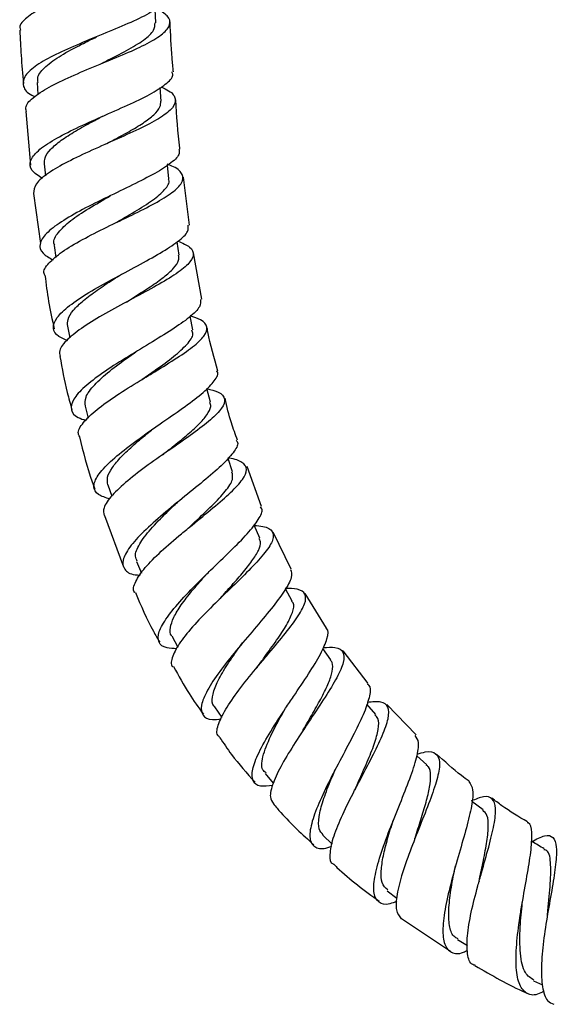
# Model space of a CAD drawing. Units: millimetres. Extents: x 3 to 3996, y 5 to 3995.
# Drawn here: x 1950 to 2006, y 1408 to 1512 of the extents above; entities that cross this region are included whole.
import ezdxf

# ---------------------------------------------------------------- set-up
doc = ezdxf.new("R2010")
doc.units = ezdxf.units.MM

msp = doc.modelspace()

# ---------------------------------------------------------------- linework, layer by layer
at = {"color": 7, "linetype": 'Continuous', "lineweight": 25}
for p, q in [((1964.02, 1512), (1963.94, 1513.43)), ((1951.41, 1505.65), (1951.5, 1504.37)), ((1964.6, 1503.67), (1964.49, 1505.1)), ((1950.21, 1502.55), (1950.7, 1496.84)), ((1952.16, 1496.98), (1952.3, 1495.72)), ((1965.41, 1495.41), (1965.25, 1496.85)), ((1967.59, 1490.48), (1966.95, 1495.59)), ((1951.03, 1493.85), (1951.77, 1488.52)), ((1953.21, 1488.32), (1953.4, 1487.05)), ((1966.51, 1487.28), (1966.3, 1488.7)), ((1968.93, 1482.61), (1968.04, 1487.52)), ((1967.97, 1479.34), (1967.68, 1480.78)), ((1954.63, 1479.72), (1954.88, 1478.49)), ((1956.5, 1471.21), (1956.84, 1469.95)), ((1975.26, 1460.55), (1973.73, 1464.79)), ((1958.92, 1462.86), (1959.34, 1461.64)), ((1958.57, 1459.59), (1960.59, 1454.13)), ((1978.4, 1453.89), (1976.51, 1457.84)), ((1961.96, 1454.7), (1962.5, 1453.46)), ((1978.52, 1450.5), (1977.8, 1451.81)), ((1982.15, 1447.61), (1979.91, 1451.3)), ((1965.71, 1446.8), (1966.37, 1445.61)), ((1982.61, 1444.26), (1981.77, 1445.46)), ((1986.59, 1441.72), (1983.92, 1445.2)), ((1970.25, 1439.25), (1971.05, 1438.12)), ((1987.39, 1438.43), (1986.44, 1439.52)), ((1991.68, 1436.28), (1988.58, 1439.5)), ((1992.81, 1433.08), (1991.76, 1434.05)), ((1975.63, 1432.14), (1976.51, 1431.14)), ((1998.8, 1428.29), (1997.6, 1429.18)), ((1981.77, 1425.59), (1982.77, 1424.66)), ((1988.61, 1419.68), (1989.65, 1418.9)), ((2002.96, 1418.39), (2002.97, 1418.44)), ((1990.12, 1416.72), (1995.35, 1413.26)), ((1996.1, 1414.49), (1997.15, 1413.87)), ((2004.16, 1410.1), (2005.11, 1409.68))]:
    msp.add_line(p, q, dxfattribs=at)
at = {"color": 7, "linetype": 'Continuous', "lineweight": 25, "flags": 128}
for points in [[(1969.84, 1471.64), (1969.45, 1473.1), (1969.45, 1473.11)], [(1972.19, 1464.23), (1971.7, 1465.66), (1971.69, 1465.68)], [(1975.07, 1457.17), (1974.46, 1458.56), (1974.45, 1458.57)]]:
    msp.add_lwpolyline(points, dxfattribs=at)
at = {"color": 7, "linetype": 'Continuous', "lineweight": 25}
for points, knots in [([(1963.69, 1521.87), (1963.78, 1521.84), (1964.5, 1521.51), (1965.07, 1520.86), (1965.16, 1519.93), (1964.16, 1518.95), (1962.31, 1517.93), (1959.81, 1516.88), (1957, 1515.79), (1954.23, 1514.7), (1951.84, 1513.6), (1950.22, 1512.53), (1949.46, 1511.73), (1949.61, 1511.3), (1949.65, 1511.2)], [0, 0, 0, 0, 0.012917, 0.108673, 0.204414, 0.300132, 0.39582, 0.491479, 0.587119, 0.682769, 0.778463, 0.874221, 0.970057, 1, 1, 1, 1]), ([(1965.29, 1515.07), (1965.31, 1515.03), (1965.49, 1514.7), (1964.86, 1514), (1963.41, 1512.99), (1961.12, 1511.91), (1958.4, 1510.78), (1955.58, 1509.63), (1953.02, 1508.47), (1951.06, 1507.33), (1949.92, 1506.24), (1949.86, 1505.22), (1950.34, 1504.52), (1951.05, 1504.19), (1951.15, 1504.15)], [0, 0, 0, 0, 0.012251, 0.10908, 0.205962, 0.302932, 0.40002, 0.497239, 0.594575, 0.691986, 0.789418, 0.886816, 0.984141, 1, 1, 1, 1]), ([(1950.27, 1502.56), (1950.23, 1502.73), (1950.12, 1503.23), (1951.05, 1504.15), (1952.83, 1505.28), (1955.31, 1506.44), (1958.1, 1507.59), (1960.86, 1508.72), (1963.23, 1509.81), (1964.9, 1510.84), (1965.65, 1511.81), (1965.45, 1512.71), (1964.53, 1513.26), (1964.09, 1513.53)], [0, 0, 0, 0, 0.049776, 0.145657, 0.241433, 0.337121, 0.432732, 0.528276, 0.623764, 0.719216, 0.81467, 0.910166, 1, 1, 1, 1]), ([(1965.89, 1506.78), (1965.84, 1507.27), (1965.69, 1509.03), (1965.6, 1510.8), (1965.54, 1512.08)], [0, 0, 0, 0, 0.27761, 1, 1, 1, 1]), ([(1949.57, 1511.2), (1949.61, 1510.31), (1949.69, 1508.42), (1949.87, 1506.54), (1949.96, 1505.54)], [0, 0, 0, 0, 0.472084, 1, 1, 1, 1]), ([(1957.92, 1507.51), (1958.18, 1507.64), (1959.22, 1508.16), (1961, 1509.05), (1962.81, 1510.16), (1963.91, 1511.14), (1963.93, 1511.73), (1963.94, 1511.99)], [0, 0, 0, 0, 0.078633, 0.321914, 0.565112, 0.808329, 1, 1, 1, 1]), ([(1951.52, 1505.66), (1951.49, 1505.85), (1951.4, 1506.39), (1952.25, 1507.35), (1953.88, 1508.52), (1955.85, 1509.58), (1957.19, 1510.24), (1957.73, 1510.5)], [0, 0, 0, 0, 0.128952, 0.366, 0.602989, 0.839805, 1, 1, 1, 1]), ([(1951.98, 1495.43), (1951.55, 1495.71), (1950.67, 1496.27), (1950.56, 1497.27), (1951.39, 1498.38), (1953.14, 1499.57), (1955.54, 1500.8), (1958.31, 1502.03), (1961.07, 1503.24), (1963.48, 1504.39), (1965.14, 1505.46), (1965.94, 1506.25), (1965.79, 1506.66), (1965.75, 1506.77)], [0, 0, 0, 0, 0.092636, 0.189358, 0.286206, 0.383162, 0.4802, 0.577274, 0.674314, 0.771251, 0.868031, 0.964633, 1, 1, 1, 1]), ([(1964.59, 1505.17), (1964.87, 1505.04), (1965.74, 1504.64), (1966.23, 1503.91), (1965.95, 1502.97), (1964.66, 1501.94), (1962.59, 1500.84), (1959.99, 1499.66), (1957.21, 1498.44), (1954.59, 1497.21), (1952.51, 1496), (1951.15, 1494.86), (1951.06, 1494.18), (1951.01, 1493.85)], [0, 0, 0, 0, 0.0468528, 0.1427792, 0.2385563, 0.3342148, 0.429807, 0.5253858, 0.6209918, 0.7166488, 0.8123723, 0.9081792, 1, 1, 1, 1]), ([(1958.64, 1499.07), (1958.89, 1499.2), (1959.75, 1499.65), (1961.18, 1500.41), (1962.73, 1501.34), (1963.88, 1502.22), (1964.55, 1502.99), (1964.55, 1503.46), (1964.55, 1503.66)], [0, 0, 0, 0, 0.076525, 0.269329, 0.462028, 0.654704, 0.847389, 1, 1, 1, 1]), ([(1966.58, 1498.56), (1966.58, 1498.6), (1966.36, 1500.34), (1966.25, 1502.08), (1966.14, 1503.79)], [0, 0, 0, 0, 0.021525, 1, 1, 1, 1]), ([(1952.21, 1496.99), (1952.2, 1497.2), (1952.17, 1497.7), (1952.8, 1498.54), (1953.91, 1499.49), (1955.45, 1500.47), (1957, 1501.33), (1957.99, 1501.86), (1958.37, 1502.05)], [0, 0, 0, 0, 0.1414321, 0.328057, 0.5146815, 0.7012162, 0.8875929, 1, 1, 1, 1]), ([(1958.36, 1502.05), (1958.38, 1502.06), (1958.4, 1502.07), (1958.43, 1502.08), (1958.44, 1502.09)], [0, 0, 0, 0, 0.499983, 1, 1, 1, 1]), ([(1966.46, 1498.55), (1966.5, 1498.4), (1966.62, 1497.97), (1965.75, 1497.11), (1964.02, 1495.99), (1961.6, 1494.76), (1958.88, 1493.46), (1956.18, 1492.13), (1953.88, 1490.81), (1952.26, 1489.57), (1951.58, 1488.44), (1951.81, 1487.5), (1952.7, 1487.01), (1953.1, 1486.79)], [0, 0, 0, 0, 0.047213, 0.143627, 0.240196, 0.336968, 0.433944, 0.531084, 0.628322, 0.725584, 0.822806, 0.919937, 1, 1, 1, 1]), ([(1952.24, 1485.16), (1952.21, 1485.21), (1951.99, 1485.58), (1952.57, 1486.41), (1953.95, 1487.62), (1956.16, 1488.93), (1958.78, 1490.26), (1961.52, 1491.56), (1963.99, 1492.8), (1965.87, 1493.95), (1966.93, 1494.98), (1966.95, 1495.89), (1966.33, 1496.53), (1965.47, 1496.86), (1965.24, 1496.95)], [0, 0, 0, 0, 0.016291, 0.111812, 0.207156, 0.302314, 0.397307, 0.492176, 0.586965, 0.681714, 0.77646, 0.871247, 0.96613, 1, 1, 1, 1]), ([(1959.6, 1490.64), (1960.34, 1491.07), (1961.85, 1491.93), (1963.8, 1493.15), (1965.04, 1494.27), (1965.56, 1495.02), (1965.38, 1495.37), (1965.35, 1495.41)], [0, 0, 0, 0, 0.237893, 0.48104, 0.724114, 0.967296, 1, 1, 1, 1]), ([(1953.29, 1488.33), (1953.25, 1488.4), (1953.05, 1488.81), (1953.59, 1489.69), (1954.87, 1490.94), (1956.85, 1492.25), (1958.43, 1493.16), (1959.2, 1493.61), (1959.22, 1493.62)], [0, 0, 0, 0, 0.052371, 0.288047, 0.523757, 0.759335, 0.994626, 1, 1, 1, 1]), ([(1954.6, 1478.22), (1954.28, 1478.35), (1953.42, 1478.7), (1953.01, 1479.51), (1953.39, 1480.61), (1954.74, 1481.9), (1956.84, 1483.29), (1959.41, 1484.74), (1962.1, 1486.17), (1964.58, 1487.53), (1966.46, 1488.75), (1967.53, 1489.74), (1967.48, 1490.25), (1967.46, 1490.47)], [0, 0, 0, 0, 0.055445, 0.152247, 0.249329, 0.346615, 0.444021, 0.541465, 0.638877, 0.736191, 0.833349, 0.930307, 1, 1, 1, 1]), ([(1966.39, 1488.78), (1966.85, 1488.57), (1967.82, 1488.14), (1968.16, 1487.32), (1967.58, 1486.33), (1966.07, 1485.18), (1963.87, 1483.89), (1961.27, 1482.51), (1958.62, 1481.07), (1956.27, 1479.65), (1954.57, 1478.32), (1953.68, 1477.25), (1953.82, 1476.72), (1953.87, 1476.52)], [0, 0, 0, 0, 0.084863, 0.180292, 0.27552, 0.370586, 0.465535, 0.560425, 0.655323, 0.750306, 0.845453, 0.940822, 1, 1, 1, 1]), ([(1960.9, 1482.3), (1961.19, 1482.48), (1962.07, 1483.04), (1963.48, 1483.94), (1964.93, 1484.96), (1965.97, 1485.9), (1966.53, 1486.67), (1966.47, 1487.09), (1966.45, 1487.27)], [0, 0, 0, 0, 0.09507, 0.287866, 0.480511, 0.673074, 0.865685, 1, 1, 1, 1]), ([(1952.24, 1485.16), (1952.36, 1484.22), (1952.59, 1482.3), (1953.01, 1480.41), (1953.23, 1479.45)], [0, 0, 0, 0, 0.487998, 1, 1, 1, 1]), ([(1954.67, 1479.73), (1954.65, 1479.96), (1954.6, 1480.48), (1955.2, 1481.41), (1956.28, 1482.46), (1957.76, 1483.56), (1959.19, 1484.51), (1960.09, 1485.07), (1960.39, 1485.26)], [0, 0, 0, 0, 0.158395, 0.345255, 0.532114, 0.718851, 0.905406, 1, 1, 1, 1]), ([(1968.79, 1482.58), (1968.79, 1482.33), (1968.81, 1481.78), (1967.68, 1480.69), (1965.8, 1479.37), (1963.37, 1477.89), (1960.76, 1476.32), (1958.3, 1474.74), (1956.35, 1473.25), (1955.14, 1471.91), (1954.92, 1470.81), (1955.43, 1470.08), (1956.31, 1469.81), (1956.6, 1469.72)], [0, 0, 0, 0, 0.080733, 0.176864, 0.273213, 0.369792, 0.466596, 0.563598, 0.660735, 0.757924, 0.855061, 0.952035, 1, 1, 1, 1]), ([(1955.94, 1467.97), (1955.88, 1468.08), (1955.64, 1468.49), (1956.25, 1469.46), (1957.66, 1470.84), (1959.82, 1472.37), (1961.92, 1473.68), (1964.03, 1474.96), (1966.07, 1476.2), (1968.05, 1477.55), (1969.3, 1478.72), (1969.59, 1479.67), (1969.06, 1480.37), (1968.07, 1480.69), (1967.67, 1480.83)], [0, 0, 0, 0, 0.034221, 0.129785, 0.225113, 0.320164, 0.414937, 0.461694, 0.556017, 0.650353, 0.744682, 0.839102, 0.933695, 1, 1, 1, 1]), ([(1970.63, 1474.96), (1970.22, 1476.34), (1969.77, 1477.89), (1969.49, 1479.48), (1969.46, 1479.65)], [0, 0, 0, 0, 0.892859, 1, 1, 1, 1]), ([(1962.58, 1474.08), (1963.05, 1474.42), (1964.25, 1475.26), (1966.01, 1476.53), (1967.41, 1477.81), (1968.08, 1478.75), (1967.91, 1479.18), (1967.85, 1479.32)], [0, 0, 0, 0, 0.160506, 0.40269, 0.644644, 0.88662, 1, 1, 1, 1]), ([(1953.83, 1476.51), (1954.06, 1475.22), (1954.4, 1473.32), (1954.94, 1471.46), (1955.11, 1470.86)], [0, 0, 0, 0, 0.675624, 1, 1, 1, 1]), ([(1956.55, 1471.23), (1956.52, 1471.53), (1956.46, 1472.2), (1957.43, 1473.48), (1959.05, 1474.94), (1960.69, 1476.15), (1961.66, 1476.83), (1961.9, 1477)], [0, 0, 0, 0, 0.207541, 0.445155, 0.682661, 0.919837, 1, 1, 1, 1]), ([(1959.14, 1461.35), (1958.69, 1461.49), (1957.72, 1461.78), (1957.31, 1462.64), (1957.75, 1463.83), (1959.1, 1465.3), (1961.12, 1466.96), (1963.15, 1468.41), (1965.2, 1469.84), (1967.2, 1471.22), (1969.18, 1472.72), (1970.32, 1473.95), (1970.76, 1474.67), (1970.52, 1474.92), (1970.51, 1474.93)], [0, 0, 0, 0, 0.081873, 0.177806, 0.274104, 0.370673, 0.467396, 0.564154, 0.611969, 0.708379, 0.804766, 0.900886, 0.996721, 1, 1, 1, 1]), ([(1969.45, 1473.09), (1969.89, 1472.98), (1970.91, 1472.7), (1971.46, 1472.02), (1971.16, 1471.05), (1969.94, 1469.8), (1968.01, 1468.32), (1965.65, 1466.68), (1963.19, 1464.96), (1960.95, 1463.27), (1959.29, 1461.71), (1958.36, 1460.43), (1958.49, 1459.84), (1958.54, 1459.58)], [0, 0, 0, 0, 0.071698, 0.166688, 0.261374, 0.355794, 0.450019, 0.544145, 0.63829, 0.732571, 0.827092, 0.921929, 1, 1, 1, 1]), ([(1964.74, 1466.04), (1965.08, 1466.32), (1965.97, 1467.03), (1967.33, 1468.13), (1968.63, 1469.29), (1969.51, 1470.32), (1969.94, 1471.1), (1969.82, 1471.48), (1969.77, 1471.62)], [0, 0, 0, 0, 0.122348, 0.312985, 0.503363, 0.693653, 0.883997, 1, 1, 1, 1]), ([(1972.72, 1467.6), (1972.48, 1468.21), (1971.93, 1469.66), (1971.58, 1471.18), (1971.38, 1472.06)], [0, 0, 0, 0, 0.418583, 1, 1, 1, 1]), ([(1958.93, 1462.86), (1958.89, 1463.12), (1958.8, 1463.65), (1959.34, 1464.67), (1960.32, 1465.85), (1961.68, 1467.12), (1962.93, 1468.16), (1963.67, 1468.76), (1963.87, 1468.91)], [0, 0, 0, 0, 0.177025, 0.366015, 0.554987, 0.743822, 0.932356, 1, 1, 1, 1]), ([(1955.92, 1467.97), (1956.3, 1466.36), (1956.75, 1464.47), (1957.44, 1462.66), (1957.53, 1462.4)], [0, 0, 0, 0, 0.85426, 1, 1, 1, 1]), ([(1972.58, 1467.56), (1972.61, 1467.52), (1972.87, 1467.26), (1972.43, 1466.46), (1971.29, 1465.13), (1969.39, 1463.48), (1967.12, 1461.65), (1964.76, 1459.73), (1962.67, 1457.86), (1961.14, 1456.18), (1960.39, 1454.79), (1960.61, 1453.82), (1961.33, 1453.32), (1962.17, 1453.26), (1962.35, 1453.25)], [0, 0, 0, 0, 0.0136876, 0.1086044, 0.2037981, 0.2993119, 0.3951555, 0.4912987, 0.5876827, 0.684224, 0.7808066, 0.8772898, 0.9735293, 1, 1, 1, 1]), ([(1961.83, 1451.39), (1961.8, 1451.41), (1961.51, 1451.66), (1961.81, 1452.54), (1962.77, 1454), (1964.53, 1455.76), (1966.36, 1457.34), (1968.26, 1458.9), (1970.15, 1460.43), (1972.08, 1462.09), (1973.36, 1463.48), (1973.83, 1464.55), (1973.27, 1465.27), (1972.47, 1465.61), (1971.72, 1465.68), (1971.69, 1465.68)], [0, 0, 0, 0, 0.008775, 0.104169, 0.199258, 0.293955, 0.388239, 0.434687, 0.528245, 0.6218, 0.715285, 0.808845, 0.902599, 0.99663, 1, 1, 1, 1]), ([(1967.45, 1458.23), (1967.7, 1458.46), (1968.57, 1459.29), (1970.06, 1460.67), (1971.49, 1462.21), (1972.3, 1463.42), (1972.17, 1463.97), (1972.12, 1464.21)], [0, 0, 0, 0, 0.09271, 0.332088, 0.571027, 0.809851, 1, 1, 1, 1]), ([(1962.06, 1454.74), (1961.97, 1454.9), (1961.71, 1455.37), (1962.21, 1456.53), (1963.4, 1458.12), (1964.92, 1459.68), (1965.97, 1460.66), (1966.37, 1461.03)], [0, 0, 0, 0, 0.129875, 0.370966, 0.612037, 0.852725, 1, 1, 1, 1]), ([(1966.27, 1445.43), (1965.89, 1445.44), (1964.92, 1445.47), (1964.25, 1446.07), (1964.25, 1447.17), (1965.14, 1448.73), (1966.71, 1450.63), (1968.41, 1452.37), (1970.2, 1454.12), (1971.99, 1455.84), (1973.84, 1457.7), (1975.01, 1459.21), (1975.47, 1460.14), (1975.2, 1460.44), (1975.14, 1460.5)], [0, 0, 0, 0, 0.060437, 0.155812, 0.251663, 0.347882, 0.444314, 0.540797, 0.588469, 0.684548, 0.780578, 0.876275, 0.971595, 1, 1, 1, 1]), ([(1974.47, 1458.54), (1974.8, 1458.51), (1975.78, 1458.44), (1976.51, 1457.97), (1976.58, 1457.06), (1975.74, 1455.72), (1974.2, 1454.03), (1972.21, 1452.08), (1970.06, 1450), (1968.08, 1447.96), (1966.53, 1446.08), (1965.75, 1444.59), (1965.55, 1443.72), (1965.86, 1443.51), (1965.88, 1443.49)], [0, 0, 0, 0, 0.050048, 0.1450069, 0.2395846, 0.3338151, 0.4277791, 0.5215972, 0.6154221, 0.7094277, 0.8037643, 0.8985429, 0.9938106, 1, 1, 1, 1]), ([(1967.44, 1458.23), (1967.44, 1458.23), (1967.43, 1458.22), (1967.42, 1458.21), (1967.41, 1458.2)], [0, 0, 0, 0, 0.499997, 1, 1, 1, 1]), ([(1970.77, 1450.69), (1971.16, 1451.12), (1972.01, 1452.07), (1973.24, 1453.46), (1974.31, 1454.79), (1974.99, 1455.92), (1975.25, 1456.71), (1975.06, 1457.04), (1975, 1457.15)], [0, 0, 0, 0, 0.155971, 0.342535, 0.528776, 0.714875, 0.901002, 1, 1, 1, 1]), ([(1978.34, 1453.86), (1978.41, 1453.6), (1978.56, 1453.05), (1977.76, 1451.6), (1976.35, 1449.73), (1974.5, 1447.54), (1972.54, 1445.22), (1970.74, 1442.95), (1969.41, 1440.94), (1968.75, 1439.33), (1968.93, 1438.29), (1969.69, 1437.83), (1970.63, 1437.92), (1970.96, 1437.96)], [0, 0, 0, 0, 0.085834, 0.180426, 0.275437, 0.370875, 0.466724, 0.562917, 0.65936, 0.755925, 0.852448, 0.948731, 1, 1, 1, 1]), ([(1965.71, 1446.8), (1965.71, 1446.81), (1965.49, 1447), (1965.53, 1447.65), (1965.86, 1448.73), (1966.68, 1450.07), (1967.83, 1451.55), (1968.82, 1452.69), (1969.36, 1453.29), (1969.44, 1453.38)], [0, 0, 0, 0, 0.00576, 0.198343, 0.391087, 0.583813, 0.776287, 0.968349, 1, 1, 1, 1]), ([(1961.85, 1451.4), (1962.45, 1450), (1963.22, 1448.2), (1964.21, 1446.51), (1964.44, 1446.12)], [0, 0, 0, 0, 0.7734313, 1, 1, 1, 1]), ([(1970.84, 1436.02), (1970.75, 1436.09), (1970.4, 1436.35), (1970.63, 1437.42), (1971.49, 1439.15), (1973.01, 1441.27), (1974.55, 1443.18), (1976.13, 1445.05), (1977.66, 1446.87), (1979.12, 1448.78), (1979.97, 1450.28), (1979.99, 1451.29), (1979.29, 1451.81), (1978.24, 1451.83), (1977.78, 1451.84)], [0, 0, 0, 0, 0.031698, 0.127811, 0.223521, 0.318686, 0.413276, 0.45981, 0.55344, 0.647063, 0.740603, 0.834245, 0.928134, 1, 1, 1, 1]), ([(1970.78, 1450.7), (1970.77, 1450.69), (1970.75, 1450.66), (1970.72, 1450.64), (1970.71, 1450.63)], [0, 0, 0, 0, 0.499975, 1, 1, 1, 1]), ([(1974.83, 1443.5), (1975.08, 1443.84), (1975.77, 1444.81), (1976.9, 1446.35), (1977.99, 1448), (1978.6, 1449.33), (1978.77, 1450.15), (1978.51, 1450.42), (1978.46, 1450.47)], [0, 0, 0, 0, 0.111667, 0.319493, 0.526764, 0.733806, 0.940905, 1, 1, 1, 1]), ([(1976.46, 1430.89), (1975.98, 1430.83), (1974.95, 1430.7), (1974.24, 1431.29), (1974.2, 1432.51), (1974.9, 1434.33), (1976.18, 1436.59), (1977.53, 1438.68), (1978.93, 1440.76), (1980.3, 1442.79), (1981.63, 1444.94), (1982.27, 1446.54), (1982.43, 1447.41), (1982.12, 1447.58), (1982.1, 1447.59)], [0, 0, 0, 0, 0.0832871, 0.1789753, 0.2750926, 0.3715207, 0.4681095, 0.5646861, 0.6123797, 0.7083872, 0.8043537, 0.8999076, 0.9950274, 1, 1, 1, 1]), ([(1970.29, 1439.26), (1970.26, 1439.28), (1969.97, 1439.48), (1969.99, 1440.26), (1970.37, 1441.6), (1971.31, 1443.28), (1972.34, 1444.81), (1973.02, 1445.75), (1973.24, 1446.04)], [0, 0, 0, 0, 0.022553, 0.241749, 0.461156, 0.68037, 0.899112, 1, 1, 1, 1]), ([(1981.81, 1445.55), (1982.26, 1445.58), (1983.31, 1445.65), (1984.03, 1445.15), (1984.06, 1444.07), (1983.34, 1442.42), (1982.06, 1440.32), (1980.46, 1437.92), (1978.81, 1435.44), (1977.37, 1433.09), (1976.42, 1431.08), (1976.05, 1429.62), (1976.38, 1429.17), (1976.53, 1428.97)], [0, 0, 0, 0, 0.073466, 0.168588, 0.263294, 0.357668, 0.451823, 0.545914, 0.640129, 0.734635, 0.82957, 0.925027, 1, 1, 1, 1]), ([(1979.67, 1436.75), (1979.68, 1436.77), (1980.01, 1437.37), (1980.74, 1438.6), (1981.69, 1440.31), (1982.43, 1441.83), (1982.82, 1443.06), (1982.88, 1443.87), (1982.63, 1444.14), (1982.55, 1444.23)], [0, 0, 0, 0, 0.004804, 0.187945, 0.37057, 0.552741, 0.734766, 0.916744, 1, 1, 1, 1]), ([(1965.92, 1443.52), (1966.45, 1442.55), (1967.39, 1440.79), (1968.56, 1439.18), (1969.09, 1438.46)], [0, 0, 0, 0, 0.551964, 1, 1, 1, 1]), ([(1974.83, 1443.51), (1974.81, 1443.48), (1974.78, 1443.44), (1974.74, 1443.39), (1974.72, 1443.37)], [0, 0, 0, 0, 0.499928, 1, 1, 1, 1]), ([(1986.5, 1441.65), (1986.55, 1441.63), (1986.89, 1441.45), (1986.8, 1440.48), (1986.25, 1438.74), (1985.13, 1436.44), (1983.75, 1433.83), (1982.33, 1431.14), (1981.15, 1428.62), (1980.43, 1426.5), (1980.31, 1424.98), (1980.94, 1424.23), (1981.8, 1424.09), (1982.58, 1424.37), (1982.73, 1424.43)], [0, 0, 0, 0, 0.0166306, 0.1112376, 0.2062436, 0.3016991, 0.3976012, 0.4939205, 0.5905812, 0.6874671, 0.7844644, 0.881404, 0.9781395, 1, 1, 1, 1]), ([(1982.96, 1422.49), (1982.94, 1422.49), (1982.57, 1422.59), (1982.5, 1423.48), (1982.78, 1425.16), (1983.69, 1427.44), (1984.75, 1429.6), (1985.89, 1431.78), (1987.03, 1433.94), (1988.16, 1436.26), (1988.81, 1438.09), (1988.79, 1439.3), (1988.09, 1439.88), (1987.03, 1439.77), (1986.5, 1439.71)], [0, 0, 0, 0, 0.004527, 0.101397, 0.197852, 0.293797, 0.389214, 0.436178, 0.530659, 0.625132, 0.719497, 0.813908, 0.908527, 1, 1, 1, 1]), ([(1975.75, 1432.24), (1975.61, 1432.33), (1975.14, 1432.66), (1975.38, 1434.12), (1976.29, 1436.4), (1977.31, 1438.21), (1977.81, 1439.11)], [0, 0, 0, 0, 0.11806, 0.414207, 0.710155, 1, 1, 1, 1]), ([(1985.29, 1430.63), (1985.38, 1430.85), (1985.77, 1431.78), (1986.51, 1433.41), (1987.29, 1435.34), (1987.71, 1436.91), (1987.76, 1437.96), (1987.43, 1438.27), (1987.31, 1438.38)], [0, 0, 0, 0, 0.064117, 0.269844, 0.475003, 0.679904, 0.884767, 1, 1, 1, 1]), ([(1979.67, 1436.75), (1979.65, 1436.71), (1979.61, 1436.65), (1979.56, 1436.58), (1979.54, 1436.54)], [0, 0, 0, 0, 0.499869, 1, 1, 1, 1]), ([(1970.8, 1436), (1971.22, 1435.39), (1972.35, 1433.7), (1973.7, 1432.2), (1974.57, 1431.24)], [0, 0, 0, 0, 0.363469, 1, 1, 1, 1]), ([(1989.64, 1418.57), (1989.38, 1418.46), (1988.53, 1418.13), (1987.66, 1418.36), (1987.12, 1419.3), (1987.22, 1421.05), (1987.84, 1423.4), (1988.83, 1426.13), (1989.99, 1428.98), (1991.06, 1431.67), (1991.8, 1433.91), (1992.08, 1435.51), (1991.74, 1435.98), (1991.59, 1436.19)], [0, 0, 0, 0, 0.043782, 0.1407065, 0.2380716, 0.3357349, 0.4335239, 0.5312848, 0.6288761, 0.7261715, 0.8231099, 0.9195959, 1, 1, 1, 1]), ([(1991.78, 1434.21), (1992.09, 1434.3), (1993.01, 1434.59), (1993.85, 1434.37), (1994.28, 1433.48), (1994.03, 1431.84), (1993.29, 1429.61), (1992.25, 1426.98), (1991.14, 1424.2), (1990.18, 1421.53), (1989.59, 1419.24), (1989.47, 1417.5), (1989.9, 1416.97), (1990.11, 1416.71)], [0, 0, 0, 0, 0.048427, 0.144459, 0.240063, 0.33529, 0.430222, 0.524974, 0.619718, 0.714602, 0.809823, 0.905501, 1, 1, 1, 1]), ([(1997.32, 1431.33), (1997.05, 1431.53), (1995.83, 1432.42), (1994.72, 1433.44), (1993.86, 1434.23)], [0, 0, 0, 0, 0.226612, 1, 1, 1, 1]), ([(1981.81, 1425.63), (1981.64, 1425.82), (1981.28, 1426.23), (1981.32, 1427.51), (1981.75, 1429.23), (1982.44, 1431.05), (1982.97, 1432.27), (1983.19, 1432.77)], [0, 0, 0, 0, 0.18157, 0.404061, 0.626389, 0.848208, 1, 1, 1, 1]), ([(1991.56, 1425.25), (1991.56, 1425.26), (1991.76, 1425.92), (1992.21, 1427.27), (1992.77, 1429.13), (1993.17, 1430.75), (1993.27, 1432.02), (1993.14, 1432.79), (1992.84, 1432.99), (1992.75, 1433.04)], [0, 0, 0, 0, 0.003705, 0.189048, 0.373966, 0.558565, 0.743143, 0.927811, 1, 1, 1, 1]), ([(1985.28, 1430.62), (1985.26, 1430.59), (1985.23, 1430.52), (1985.19, 1430.44), (1985.17, 1430.4)], [0, 0, 0, 0, 0.499865, 1, 1, 1, 1]), ([(1997.3, 1431.29), (1997.47, 1431.04), (1997.81, 1430.53), (1997.63, 1428.79), (1997.07, 1426.45), (1996.25, 1423.67), (1995.42, 1420.73), (1994.76, 1417.93), (1994.46, 1415.57), (1994.64, 1413.86), (1995.39, 1413.04), (1996.27, 1412.91), (1997.01, 1413.28), (1997.15, 1413.36)], [0, 0, 0, 0, 0.093361, 0.189871, 0.286814, 0.384202, 0.482047, 0.580278, 0.67884, 0.777615, 0.876449, 0.97518, 1, 1, 1, 1]), ([(1997.96, 1411.77), (1997.87, 1411.78), (1997.4, 1411.87), (1997.09, 1412.9), (1997.06, 1414.79), (1997.5, 1417.34), (1998.1, 1419.71), (1998.77, 1422.08), (1999.43, 1424.39), (2000.02, 1426.78), (2000.22, 1428.56), (1999.87, 1429.57), (1999.01, 1429.82), (1998, 1429.42), (1997.53, 1429.24)], [0, 0, 0, 0, 0.023369, 0.119331, 0.214791, 0.309698, 0.404059, 0.450529, 0.544131, 0.637758, 0.7314, 0.825221, 0.919355, 1, 1, 1, 1]), ([(2003.52, 1427.01), (2002.6, 1427.56), (2001.29, 1428.34), (2000.09, 1429.26), (1999.73, 1429.53)], [0, 0, 0, 0, 0.7079, 1, 1, 1, 1]), ([(1976.5, 1428.95), (1976.77, 1428.63), (1978.08, 1427.06), (1979.6, 1425.68), (1980.81, 1424.58)], [0, 0, 0, 0, 0.203689, 1, 1, 1, 1]), ([(1998.37, 1420.66), (1998.51, 1421.32), (1998.8, 1422.74), (1999.21, 1424.77), (1999.4, 1426.5), (1999.32, 1427.74), (1998.94, 1428.09), (1998.77, 1428.25)], [0, 0, 0, 0, 0.185132, 0.398551, 0.611715, 0.82496, 1, 1, 1, 1]), ([(1988.68, 1419.77), (1988.44, 1419.98), (1987.98, 1420.39), (1987.94, 1421.75), (1988.16, 1423.34), (1988.63, 1425.19), (1989.04, 1426.51), (1989.25, 1427.16)], [0, 0, 0, 0, 0.226354, 0.421393, 0.616205, 0.810562, 1, 1, 1, 1]), ([(2005.3, 1409), (2005.05, 1408.88), (2004.27, 1408.47), (2003.33, 1408.71), (2002.55, 1409.75), (2002.25, 1411.68), (2002.35, 1414.25), (2002.68, 1416.72), (2003.1, 1419.2), (2003.54, 1421.64), (2003.96, 1424.17), (2004.01, 1425.96), (2003.86, 1426.87), (2003.51, 1426.92), (2003.47, 1426.92)], [0, 0, 0, 0, 0.043941, 0.143232, 0.242937, 0.342871, 0.442839, 0.542655, 0.591891, 0.690885, 0.789825, 0.888293, 0.986277, 1, 1, 1, 1]), ([(1991.55, 1425.24), (1991.55, 1425.22), (1991.53, 1425.16), (1991.51, 1425.11), (1991.5, 1425.08)], [0, 0, 0, 0, 0.4999305, 1, 1, 1, 1]), ([(2003.99, 1424.92), (2004.47, 1425.17), (2005.46, 1425.69), (2006.29, 1425.48), (2006.65, 1424.45), (2006.56, 1422.59), (2006.17, 1420.11), (2005.65, 1417.24), (2005.19, 1414.29), (2004.94, 1411.56), (2005.06, 1409.38), (2005.49, 1407.96), (2006.09, 1407.71), (2006.33, 1407.61)], [0, 0, 0, 0, 0.090345, 0.185109, 0.279419, 0.37332, 0.466874, 0.560218, 0.653512, 0.746957, 0.840731, 0.935013, 1, 1, 1, 1]), ([(2005.3, 1424.14), (2004.87, 1424.4), (2004.41, 1424.67), (2003.95, 1424.94), (2003.93, 1424.95)], [0, 0, 0, 0, 0.95266, 1, 1, 1, 1]), ([(2005.63, 1417.01), (2005.65, 1417.19), (2005.74, 1418.4), (2006.01, 1420.58), (2006.01, 1422.81), (2005.8, 1423.99), (2005.33, 1424.04), (2005.25, 1424.05)], [0, 0, 0, 0, 0.053408, 0.34972, 0.645601, 0.941821, 1, 1, 1, 1]), ([(1982.96, 1422.49), (1983.06, 1422.38), (1984.54, 1420.94), (1986.21, 1419.71), (1987.76, 1418.57)], [0, 0, 0, 0, 0.072047, 1, 1, 1, 1]), ([(1996.15, 1414.57), (1995.98, 1414.65), (1995.52, 1414.87), (1995.19, 1415.94), (1995.11, 1417.61), (1995.36, 1419.7), (1995.67, 1421.36), (1995.86, 1422.23), (1995.88, 1422.33)], [0, 0, 0, 0, 0.118205, 0.332178, 0.545963, 0.759142, 0.971619, 1, 1, 1, 1]), ([(1998.37, 1420.68), (1998.37, 1420.67), (1998.37, 1420.66), (1998.37, 1420.65), (1998.37, 1420.65)], [0, 0, 0, 0, 0.499998, 1, 1, 1, 1]), ([(2004.21, 1410.18), (2003.87, 1410.39), (2003.13, 1410.85), (2002.71, 1412.92), (2002.69, 1415.61), (2002.89, 1417.54), (2002.97, 1418.4)], [0, 0, 0, 0, 0.2298601, 0.5039138, 0.776876, 1, 1, 1, 1]), ([(1997.94, 1411.73), (1999.7, 1410.71), (2001.54, 1409.65), (2003.47, 1408.79), (2003.55, 1408.76)], [0, 0, 0, 0, 0.961557, 1, 1, 1, 1])]:
    msp.add_open_spline(points, degree=3, knots=knots, dxfattribs=at)

doc.saveas('drawing.dxf')
